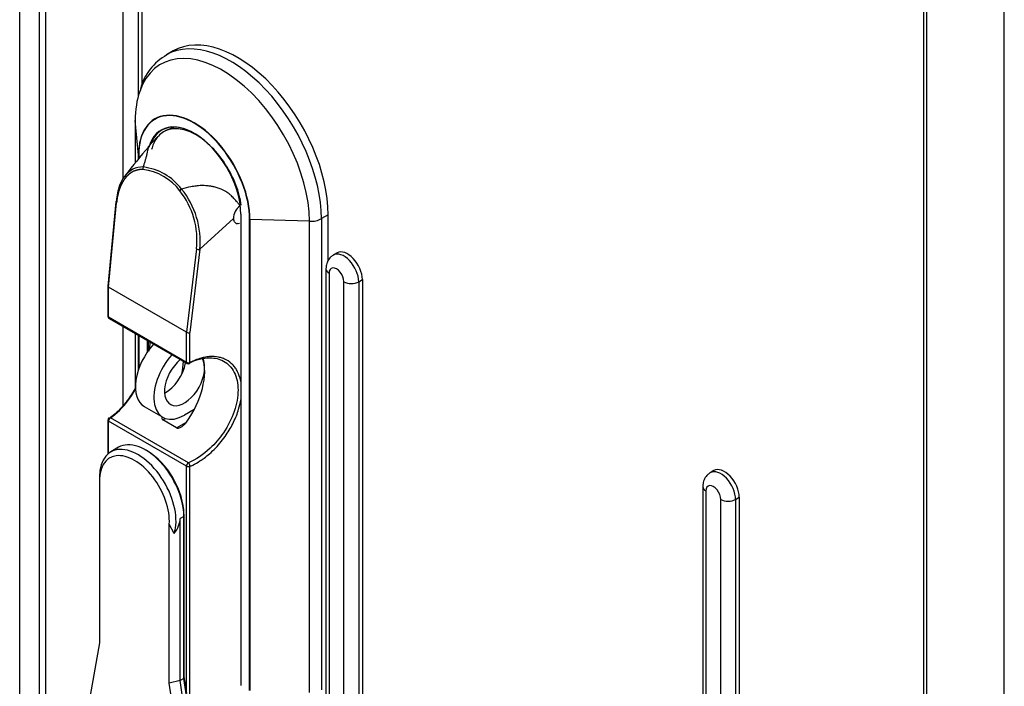
# Model space of a CAD drawing. Units: millimetres. Extents: x 0 to 7327, y 0 to 5113.
# Drawn here: x 5297 to 5485, y 4147 to 4274 of the extents above; entities that cross this region are included whole.
import ezdxf

# ---------------------------------------------------------------- set-up
doc = ezdxf.new("R2010")
doc.units = ezdxf.units.MM
doc.header["$LTSCALE"] = 25
for name, color, linetype in [('Default', 7, 'Continuous'), ('DRZWI_PRAWE_260X', 7, 'Continuous'), ('KLAMKA_(KOMPLETN', 7, 'Continuous'), ('PODSTAWA', 7, 'Continuous'), ('UCHO_KŁÓDKI', 7, 'Continuous')]:
    doc.layers.add(name, color=color, linetype=linetype)

# ---------------------------------------------------------------- blocks, each defined once
blk = doc.blocks.new('SE5')
at = {"layer": 'DRZWI_PRAWE_260X', "color": 7, "linetype": 'Continuous', "lineweight": 25}
for p, q in [((5297.23, 3996.44), (5297.23, 4460.21)), ((5300.98, 4459), (5300.98, 3995.23)), ((5302.15, 4457.36), (5302.15, 3993.59)), ((5317, 4243.69), (5317, 4428.79)), ((5319.83, 4426.48), (5319.83, 4259.38)), ((5320.54, 4426.07), (5320.54, 4261.53)), ((5485.06, 3887.99), (5485.06, 4351.76)), ((5469.62, 4340), (5469.62, 3918.54)), ((5470.21, 4340.33), (5470.21, 3916.57)), ((5357.78, 4229.56), (5357.08, 4229.15)), ((5355.66, 4226.5), (5355.66, 3984.34)), ((5356.25, 4225.68), (5356.25, 3982.37)), ((5361.91, 4224.05), (5362.61, 4224.46)), ((5362.61, 4224.46), (5362.61, 3982.78)), ((5359.08, 3980.73), (5359.08, 4224.05)), ((5361.91, 4224.05), (5361.91, 3982.37)), ((5317, 4200.48), (5317, 4215.46)), ((5429.67, 4188.05), (5428.97, 4187.64)), ((5427.55, 4184.99), (5427.55, 3942.83)), ((5428.14, 4184.18), (5428.14, 3940.86)), ((5433.79, 4182.55), (5434.5, 4182.95)), ((5434.5, 4182.95), (5434.5, 3941.27)), ((5430.97, 3939.23), (5430.97, 4182.55)), ((5433.79, 4182.55), (5433.79, 3940.86))]:
    blk.add_line(p, q, dxfattribs=at)
for centre, major_axis, start_param, end_param in [((5359.78, 4226.09), (2, -3.46), 0.785398, 3.141593), ((5359.08, 4225.68), (2, -3.46), 0.785398, 3.146411), ((5357.66, 4226.5), (2, 0), 3.141762, 3.926991), ((5357.66, 4224.87), (1, -1.73), 0.785398, 3.926991), ((5360.49, 4224.87), (2, 0), 3.926991, 5.497787), ((5431.67, 4184.59), (2, -3.46), 0.785398, 3.141593), ((5430.97, 4184.18), (2, -3.46), 0.785398, 3.146411), ((5429.55, 4184.99), (2, 0), 3.141762, 3.926991), ((5429.55, 4183.36), (1, -1.73), 0.785398, 3.926991), ((5432.38, 4183.36), (2, 0), 3.926991, 5.497787)]:
    blk.add_ellipse(centre, major_axis=major_axis, ratio=0.57735, start_param=start_param, end_param=end_param, dxfattribs=at)
for points in [[(5357.09, 4229.1), (5356.9, 4229), (5356.47, 4228.76), (5355.96, 4228.02), (5355.69, 4227.19), (5355.67, 4226.71), (5355.66, 4226.5)], [(5428.98, 4187.59), (5428.79, 4187.5), (5428.36, 4187.26), (5427.84, 4186.52), (5427.58, 4185.69), (5427.56, 4185.2), (5427.55, 4184.99)]]:
    blk.add_open_spline(points, degree=3, knots=[0, 0, 0, 0, 0.18215, 0.503627, 0.819677, 1, 1, 1, 1], dxfattribs=at)
at = {"layer": 'KLAMKA_(KOMPLETN', "color": 7, "linetype": 'Continuous', "lineweight": 25}
for p, q in [((5323.59, 4251.7), (5321.75, 4249.78)), ((5315.57, 4239.29), (5314.03, 4223.21)), ((5314.18, 4223), (5315.72, 4239.09)), ((5331.61, 4230.23), (5338.03, 4236.07)), ((5338.03, 4236.06), (5338.03, 4236.07)), ((5338.22, 4235.47), (5338.1, 4235.72)), ((5338.41, 4235.28), (5338.22, 4235.47)), ((5338.94, 4235.11), (5338.73, 4235.13)), ((5339.18, 4235.13), (5338.94, 4235.11)), ((5330.94, 4230.3), (5329.04, 4214.42)), ((5331.61, 4230.23), (5329.72, 4214.37)), ((5314.03, 4223.19), (5314.03, 4217.47)), ((5329.04, 4214.42), (5314.18, 4223)), ((5314.18, 4217.27), (5314.18, 4223)), ((5314.18, 4223), (5314.18, 4223)), ((5329.04, 4208.68), (5314.18, 4217.27)), ((5314.28, 4217.03), (5329.15, 4208.45)), ((5329.04, 4214.41), (5329.04, 4214.42)), ((5329.04, 4208.68), (5329.04, 4214.41)), ((5329.72, 4208.66), (5329.72, 4214.37)), ((5329.41, 4189.51), (5314.55, 4198.09)), ((5324.52, 4197.7), (5325.03, 4197.99)), ((5330.5, 4199.64), (5330.47, 4199.65)), ((5314.03, 4197.68), (5314.03, 4191.21)), ((5329.04, 4188.89), (5314.18, 4197.47)), ((5314.18, 4191.33), (5314.18, 4197.47)), ((5327.14, 4196.19), (5324.52, 4197.7)), ((5327.14, 4196.19), (5329.05, 4197.29)), ((5316.09, 4192.48), (5314.59, 4191.62)), ((5321.61, 4191.76), (5321.25, 4191.97)), ((5329.04, 4145.53), (5329.04, 4188.89)), ((5329.72, 4143.73), (5329.72, 4188.87)), ((5312.46, 4186.89), (5312.46, 4186.15)), ((5312.48, 4185.49), (5312.48, 4155.18)), ((5328.56, 4179.32), (5327.84, 4178.91)), ((5328.56, 4179.73), (5328.56, 4148.81)), ((5328.56, 4179.73), (5328.56, 4179.32)), ((5328.56, 4148.43), (5328.56, 4179.32)), ((5326.7, 4176.03), (5325.76, 4177.83)), ((5325.76, 4147.51), (5325.76, 4177.83)), ((5327.84, 4148.02), (5327.84, 4178.91)), ((5312.48, 4155.18), (5310.69, 4145.18)), ((5327.84, 4148.02), (5325.76, 4147.51)), ((5327.55, 4135.45), (5325.76, 4147.51)), ((5328.56, 4148.43), (5327.84, 4148.02)), ((5329.81, 4134.79), (5327.84, 4148.02)), ((5328.56, 4148.81), (5329.04, 4145.53)), ((5328.56, 4148.43), (5328.56, 4148.81)), ((5329.05, 4145.12), (5328.56, 4148.43))]:
    blk.add_line(p, q, dxfattribs=at)
for centre, radius, start, end in [((5330.32, 4241.63), 12.37, 106.2554, 115.4583), ((5392.73, 4187.57), 94.3, 138.7443, 143.037), ((5321.38, 4245.57), 0.655, 147.611, 192.0275), ((5319.54, 4235.21), 10.29, 36.7037, 83.2963), ((5319.4, 4235.02), 10.99, 37.4672, 82.5328), ((5328.85, 4240.67), 1.27, 125.1457, 146.9683), ((5316.07, 4232.04), 14.98, 353.3266, 38.4917), ((5315.68, 4231.65), 16, 354.8773, 38.9312), ((5340.94, 4236.11), 2.91, 124.8349, 180.8879), ((5338.72, 4236.02), 0.69, 176.6962, 205.5512), ((5338.78, 4235.66), 0.535, 226.3537, 264.8974), ((5331.37, 4231.1), 0.903, 241.5841, 285.456), ((5314.53, 4217.47), 0.504, 180, 240), ((5329.4, 4208.89), 0.504, 240, 296.9241), ((5314.53, 4197.68), 0.504, 123.6245, 180), ((5328.88, 4188.87), 0.838, 0.0407, 50.3517)]:
    blk.add_arc(centre, radius, start, end, dxfattribs=at)
for centre, major_axis, ratio, start_param, end_param in [((5314.53, 4223.18), (0.504, -0.024), 0.534445, 3.116114, 3.952469), ((5314.53, 4217.47), (0.504, 0), 0.57735, 3.141593, 3.926991), ((5314.53, 4217.47), (0.252, 0.436), 0.57735, 2.356194, 3.141593), ((5329.4, 4214.59), (-0.504, 0.03), 0.541952, 0.817677, 2.283753), ((5324.31, 4202.31), (-5.81, -10.07), 0.57735, 1.40028, 2.648016), ((5320.28, 4204.63), (-5.81, -10.07), 0.57735, -4.221375, -3.983969), ((5329.4, 4208.89), (0.504, 0), 0.57735, 3.926991, 5.393067), ((5329.4, 4208.89), (0.252, 0.436), 0.57735, 2.356194, 3.141593), ((5314.53, 4197.68), (-0.252, -0.436), 0.57735, 3.888775, 5.497787), ((5314.53, 4197.68), (0.504, 0), 0.57735, 3.141593, 3.926991), ((5319.76, 4182.67), (5.16, -8.94), 0.57735, 0.467701, 3.926991), ((5321.25, 4183.54), (5.16, -8.94), 0.57735, 0.785398, 3.141593), ((5319.12, 4182.3), (4.71, -8.16), 0.57735, 0.701848, 4.010541), ((5321.61, 4183.74), (4.91, -8.51), 0.57735, 0.785398, 2.356195), ((5329.4, 4189.09), (0.252, 0.436), 0.57735, 0.747183, 2.356194), ((5329.4, 4189.09), (0.504, 0), 0.57735, 3.926991, 5.393067), ((5304.88, 4174.08), (22.88, 5.52), 0.349506, 5.881428, 6.199125)]:
    blk.add_ellipse(centre, major_axis=major_axis, ratio=ratio, start_param=start_param, end_param=end_param, dxfattribs=at)
for points, degree, knots in [([(5339.49, 4238.62), (5339.31, 4239.89), (5338.98, 4241.2), (5337.97, 4243.84), (5337.31, 4245.14), (5335.74, 4247.58), (5334.86, 4248.69), (5332.92, 4250.63), (5331.91, 4251.42), (5329.85, 4252.62), (5328.84, 4252.99), (5326.91, 4253.29), (5326.02, 4253.21), (5324.45, 4252.58), (5323.79, 4252.04), (5322.89, 4250.73), (5322.59, 4250.05), (5322.4, 4249.27)], 3, [0, 0, 0, 0, 0.125, 0.125, 0.25, 0.25, 0.375, 0.375, 0.5, 0.5, 0.625, 0.625, 0.75, 0.75, 0.875, 0.875, 0.9721164, 0.9721164, 0.9721164, 0.9721164]), ([(5320.83, 4245.92), (5320.86, 4246.02), (5320.92, 4246.22), (5321.01, 4246.51), (5321.1, 4246.8), (5321.18, 4247.08), (5321.26, 4247.36), (5321.34, 4247.65), (5321.42, 4247.97), (5321.49, 4248.24), (5321.54, 4248.44), (5321.59, 4248.62), (5321.65, 4248.9), (5321.71, 4249.23), (5321.77, 4249.51), (5321.8, 4249.67), (5321.81, 4249.73), (5321.82, 4249.74), (5321.82, 4249.74)], 3, [0, 0, 0, 0, 0.0315836, 0.0633802, 0.0954363, 0.1278075, 0.1605636, 0.1945209, 0.2350967, 0.2820422, 0.3061241, 0.3208463, 0.3628325, 0.4382619, 0.5070853, 0.5732391, 0.6193911, 0.6416154, 0.6416154, 0.6416154, 0.6416154]), ([(5320.83, 4245.92), (5319.34, 4246), (5317.56, 4244.99), (5316.11, 4242.19), (5315.76, 4240.5), (5315.68, 4239.43)], 3, [0, 0, 0, 0, 0.5, 0.708333, 1, 1, 1, 1]), ([(5320.74, 4245.43), (5320.21, 4245.46), (5319.71, 4245.34), (5319.23, 4245.23), (5318.78, 4245), (5318.35, 4244.77), (5317.95, 4244.42), (5317.57, 4244.08), (5317.25, 4243.63), (5316.93, 4243.2), (5316.67, 4242.68), (5316.42, 4242.17), (5316.22, 4241.59), (5315.85, 4240.46), (5315.72, 4239.09)], 2, [0, 0, 0, 0.125, 0.125, 0.25, 0.25, 0.375, 0.375, 0.5, 0.5, 0.625, 0.625, 0.75, 0.75, 1, 1, 1]), ([(5339.28, 4238.5), (5339.16, 4238.66), (5339.05, 4238.81), (5338.83, 4239.1), (5338.72, 4239.24), (5338.39, 4239.63), (5338.17, 4239.86), (5337.84, 4240.2), (5337.73, 4240.31), (5337.54, 4240.49), (5337.46, 4240.57), (5337.23, 4240.76), (5337.11, 4240.85), (5336.77, 4241.1), (5336.58, 4241.22), (5336.23, 4241.42), (5336.07, 4241.5), (5335.61, 4241.71), (5335.34, 4241.82), (5334.82, 4241.99), (5334.58, 4242.06), (5334.11, 4242.17), (5333.89, 4242.21), (5333.46, 4242.28), (5333.25, 4242.31), (5332.64, 4242.37), (5332.26, 4242.38), (5331.54, 4242.36), (5331.2, 4242.33), (5330.54, 4242.25), (5330.22, 4242.2), (5329.29, 4242.03), (5328.7, 4241.88), (5328.12, 4241.71)], 3, [0, 0, 0, 0, 0.007813, 0.007813, 0.015625, 0.015625, 0.03125, 0.03125, 0.039063, 0.039063, 0.046875, 0.046875, 0.0625, 0.0625, 0.09375, 0.09375, 0.125, 0.125, 0.1875, 0.1875, 0.25, 0.25, 0.3125, 0.3125, 0.375, 0.375, 0.5, 0.5, 0.625, 0.625, 0.75, 0.75, 1, 1, 1, 1]), ([(5315.68, 4239.43), (5315.61, 4239.39), (5315.52, 4239.27), (5315.64, 4239.14), (5315.72, 4239.09)], 3, [0, 0, 0, 0, 0.503894, 1, 1, 1, 1]), ([(5322.08, 4212.57), (5322.08, 4212.52), (5322.07, 4212.35), (5322.05, 4212.17), (5322.04, 4212.05)], 3, [0.52615198, 0.52615198, 0.52615198, 0.52615198, 0.53088963, 0.54179478, 0.54179478, 0.54179478, 0.54179478]), ([(5329.41, 4208.48), (5330.84, 4209.2), (5333.3, 4209.83), (5336.38, 4209.07), (5338.39, 4206.97), (5339.13, 4203.5), (5338.39, 4199.34), (5336.38, 4195.38), (5333.3, 4191.77), (5330.84, 4190.11), (5329.41, 4189.51)], 3, [0, 0, 0, 0, 0.145833, 0.25, 0.375, 0.5, 0.625, 0.75, 0.854167, 1, 1, 1, 1]), ([(5339.41, 4205.05), (5339.4, 4205.12), (5339.26, 4205.78), (5338.96, 4206.67), (5338.4, 4207.6), (5337.73, 4208.42), (5336.9, 4209.05), (5335.94, 4209.48), (5334.91, 4209.76), (5333.73, 4209.83), (5332.51, 4209.66), (5331.44, 4209.39), (5330.53, 4209.06), (5329.89, 4208.75), (5329.72, 4208.66)], 3, [0.5548915, 0.5548915, 0.5548915, 0.5548915, 0.5620906, 0.6244364, 0.6556665, 0.6869111, 0.7493705, 0.7806655, 0.8119773, 0.8745672, 0.9097106, 0.9372798, 0.982925, 1, 1, 1, 1]), ([(5329.63, 4208.44), (5329.63, 4208.44), (5329.63, 4208.44), (5329.69, 4208.47), (5329.72, 4208.56), (5329.72, 4208.66)], 3, [0.4813437, 0.4813437, 0.4813437, 0.4813437, 0.5, 0.5, 1, 1, 1, 1]), ([(5319.38, 4203.91), (5319.31, 4203.79), (5319.04, 4203.32), (5318.34, 4202.18), (5317.39, 4200.88), (5316.41, 4199.78), (5315.54, 4198.93), (5314.9, 4198.4), (5314.5, 4198.11), (5314.47, 4198.08)], 3, [0.7701547, 0.7701547, 0.7701547, 0.7701547, 0.7806655, 0.8119773, 0.8745672, 0.9097106, 0.9372798, 0.982925, 0.9868471, 0.9868471, 0.9868471, 0.9868471]), ([(5314.55, 4198.09), (5315.69, 4198.86), (5317.4, 4200.53), (5318.85, 4202.72), (5319.28, 4203.46)], 3, [0, 0, 0, 0, 0.1458333, 0.2153624, 0.2153624, 0.2153624, 0.2153624]), ([(5329.72, 4188.87), (5329.89, 4188.94), (5330.53, 4189.23), (5331.44, 4189.74), (5332.51, 4190.48), (5333.93, 4191.61), (5335.37, 4193.11), (5336.9, 4195.17), (5337.87, 4196.85), (5338.59, 4198.51), (5339.08, 4199.94), (5339.31, 4200.96), (5339.41, 4201.54)], 3, [0, 0, 0, 0, 0.0170765, 0.0627202, 0.0902891, 0.1254328, 0.208764, 0.2504808, 0.3218206, 0.357518, 0.3931974, 0.4447947, 0.4447947, 0.4447947, 0.4447947]), ([(5314.25, 4198.1), (5314.26, 4198.1), (5314.34, 4198.15), (5314.46, 4198.14), (5314.55, 4198.09)], 3, [0.4758965, 0.4758965, 0.4758965, 0.4758965, 0.4963597, 1, 1, 1, 1]), ([(5324.39, 4198.3), (5324.37, 4198.24), (5324.36, 4198.18), (5324.35, 4198.03), (5324.36, 4197.95), (5324.41, 4197.8), (5324.45, 4197.74), (5324.52, 4197.7)], 3, [0.6583214, 0.6583214, 0.6583214, 0.6583214, 0.75, 0.75, 0.875, 0.875, 1, 1, 1, 1]), ([(5327.14, 4196.19), (5327.21, 4196.14), (5327.3, 4196.13), (5327.49, 4196.14), (5327.59, 4196.17), (5327.77, 4196.23), (5327.86, 4196.27), (5328.04, 4196.36), (5328.12, 4196.42), (5328.37, 4196.58), (5328.53, 4196.71), (5328.81, 4196.98), (5328.94, 4197.13), (5329.05, 4197.29)], 3, [0, 0, 0, 0, 0.125, 0.125, 0.25, 0.25, 0.375, 0.375, 0.5, 0.5, 0.75, 0.75, 1, 1, 1, 1])]:
    blk.add_open_spline(points, degree=degree, knots=knots, dxfattribs=at)
blk.add_open_spline([(5321.96, 4210.78), (5322.06, 4211.4), (5322.12, 4212), (5322.14, 4212.57)], degree=3, dxfattribs=at)
at = {"layer": 'PODSTAWA', "color": 7, "linetype": 'Continuous', "lineweight": 25}
for p, q in [((5326.5, 4268.03), (5325.22, 4267.29)), ((5319.27, 4254.85), (5319.27, 4246.68)), ((5319.9, 4248.2), (5319.27, 4254.75)), ((5319.27, 4254.75), (5319.27, 4246.68)), ((5319.9, 4247.47), (5319.9, 4248.2)), ((5319.93, 4248.16), (5319.93, 4247.5)), ((5339.39, 4236.95), (5339.39, 4147.14)), ((5339.42, 4236.91), (5339.42, 4147.1)), ((5341.09, 4146.13), (5341.09, 4235.95)), ((5341.15, 4235.93), (5341.15, 4146.11)), ((5352.5, 4235.57), (5341.15, 4235.93)), ((5352.5, 4145.75), (5352.5, 4235.57)), ((5356.07, 4236.81), (5354.79, 4236.07)), ((5354.79, 4236.07), (5354.79, 4146.26)), ((5356.07, 4228.09), (5356.07, 4236.81)), ((5319.27, 4214.16), (5319.27, 4203.77)), ((5319.27, 4214.15), (5319.27, 4203.78)), ((5319.9, 4207.34), (5319.9, 4213.79)), ((5319.93, 4213.77), (5319.93, 4207.43)), ((5321.6, 4210.71), (5321.6, 4212.81)), ((5321.74, 4212.73), (5321.74, 4210.91))]:
    blk.add_line(p, q, dxfattribs=at)
blk.add_arc((5330.42, 4258.1), 10.52, 119.2323, 164.9403, dxfattribs=at)
for centre, major_axis, start_param, end_param in [((5337.47, 4246.07), (12.25, -21.22), 0.785398, 3.139145), ((5338.75, 4246.81), (12.25, -21.22), 0.785398, 3.141593), ((5335.89, 4245.16), (11.75, -20.35), 0.785398, 3.605401), ((5335.89, 4245.16), (11.75, -20.35), 3.605401, 3.926991), ((5330.53, 4242.06), (7.51, -13.02), 0.785398, 3.926991), ((5322.27, 4254.85), (3, 0), 3.141593, 3.197091), ((5330.51, 4242.05), (7.48, -12.96), 0.785398, 3.926991), ((5330.51, 4242.05), (6.3, -10.91), 0.785398, 3.668115), ((5330.58, 4242.1), (6.25, -10.83), 2.360187, 3.586729), ((5320, 4248.2), (-0.1, 0), 0.055498, 0.785398), ((5339.49, 4236.95), (0.1, 0), 3.141593, 3.926991), ((5341.16, 4235.99), (-0.1, 0), 0.785398, 1.515298), ((5352.67, 4237.29), (3, 0), 4.65689, 5.497787), ((5339.49, 4147.14), (0.1, 0), 3.141589, 3.926991)]:
    blk.add_ellipse(centre, major_axis=major_axis, ratio=0.57735, start_param=start_param, end_param=end_param, dxfattribs=at)
at = {"layer": 'UCHO_KŁÓDKI', "color": 7, "linetype": 'Continuous', "lineweight": 25}
for p, q in [((5321.01, 4200.25), (5324.55, 4198.21)), ((5330.53, 4199.69), (5328.67, 4198.62))]:
    blk.add_line(p, q, dxfattribs=at)
for centre, major_axis, start_param, end_param in [((5325.14, 4207.39), (4.12, 7.14), 1.208756, 3.141593), ((5328.67, 4205.35), (4.12, 7.14), 1.208756, 3.926991), ((5328.67, 4205.35), (2.7, 4.68), 0.999036, 5.991056), ((5325.14, 4207.39), (-2.7, -4.68), 0.713823, 2.142556)]:
    blk.add_ellipse(centre, major_axis=major_axis, ratio=0.57735, start_param=start_param, end_param=end_param, dxfattribs=at)

msp = doc.modelspace()

# ---------------------------------------------------------------- block references
at = {"layer": 'Default'}
msp.add_blockref('SE5', (0, 0), dxfattribs=at)

doc.saveas('drawing.dxf')
